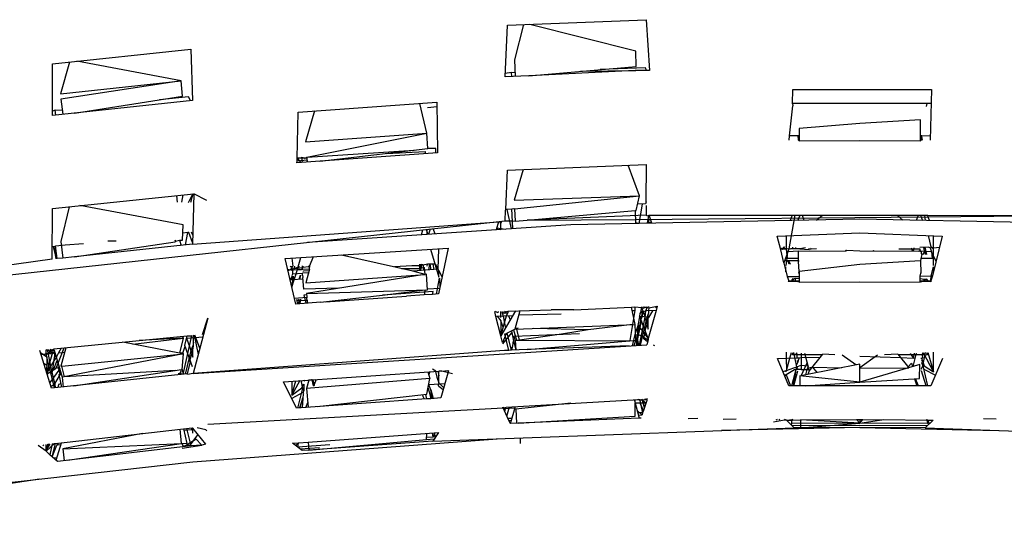
# Model space of a CAD drawing. Units: millimetres. Extents: x 20 to 6890, y -26 to 713.
# Drawn here: x 4751 to 4803, y 508 to 535 of the extents above; entities that cross this region are included whole.
import ezdxf
from ezdxf.enums import TextEntityAlignment as Align

# ---------------------------------------------------------------- set-up
doc = ezdxf.new("R2010")
doc.units = ezdxf.units.MM
doc.layers.get('0').update_dxf_attribs({"color": 252})
doc.layers.add('PRODUCT CODE', color=8, linetype='Continuous')
doc.layers.add('SEATING', color=7, linetype='Continuous')
doc.styles.add('arial', font='arial.ttf')

# ---------------------------------------------------------------- blocks, each defined once
blk = doc.blocks.new('GC7E2')
at = {"layer": 'SEATING'}
for p, q in [((-25.599, 475.502), (-25.481, 478.219)), ((-25.481, 478.219), (-18.19, 478.512)), ((-24.635, 478.253), (-25.112, 476.395)), ((-18.738, 476.864), (-24.297, 478.267)), ((-18.19, 478.512), (-18.019, 475.841)), ((-49.386, 476.185), (-42.119, 476.962)), ((-42.119, 476.962), (-42.034, 474.269)), ((-18.711, 476.054), (-18.738, 476.864)), ((-49.398, 473.478), (-49.386, 476.185)), ((-48.5, 476.28), (-48.978, 474.606)), ((-42.632, 475.292), (-48.105, 476.322)), ((-25.112, 476.395), (-25.069, 475.526)), ((-25.258, 475.739), (-25.591, 475.687)), ((-25.078, 475.708), (-25.258, 475.739)), ((-25.247, 475.518), (-25.258, 475.739)), ((-24.346, 475.558), (-18.711, 476.054)), ((-18.762, 475.841), (-24.346, 475.558)), ((-21.643, 475.796), (-18.762, 475.841)), ((-18.231, 475.983), (-20.598, 475.888)), ((-18.762, 475.841), (-18.761, 475.808)), ((-18.166, 475.835), (-18.762, 475.841)), ((-18.166, 475.835), (-18.231, 475.983)), ((-18.019, 475.841), (-18.166, 475.835)), ((-48.978, 474.606), (-42.632, 475.292)), ((-42.632, 475.292), (-48.945, 474.323)), ((-42.552, 474.484), (-42.632, 475.292)), ((-24.346, 475.558), (-25.599, 475.502)), ((-10.503, 474.102), (-10.486, 474.845)), ((-10.486, 474.845), (-3.196, 474.833)), ((-3.196, 474.833), (-3.255, 472.169)), ((-42.034, 474.269), (-49.398, 473.478)), ((-48.945, 474.323), (-48.853, 473.536)), ((-48.228, 473.604), (-42.552, 474.484)), ((-42.238, 474.457), (-43.773, 474.294)), ((-42.134, 474.258), (-42.238, 474.457)), ((-36.472, 473.656), (-29.184, 474.169)), ((-29.719, 472.548), (-30.087, 474.105)), ((-29.184, 474.169), (-29.15, 471.508)), ((-3.212, 474.104), (-10.537, 474.102)), ((-10.503, 474.102), (-10.484, 473.987)), ((-3.445, 473.954), (-3.42, 474.104)), ((-49.245, 473.759), (-49.397, 473.699)), ((-49.245, 473.759), (-48.88, 473.766)), ((-49.215, 473.498), (-49.245, 473.759)), ((-36.525, 471.222), (-36.472, 473.656)), ((-35.621, 473.716), (-36.09, 472.091)), ((-29.68, 473.9), (-29.181, 473.939)), ((-10.653, 472.399), (-10.484, 473.987)), ((-6.962, 473.056), (-10.153, 472.782)), ((-3.766, 473.246), (-6.962, 473.056)), ((-3.776, 472.169), (-3.766, 473.246)), ((-36.09, 472.091), (-29.719, 472.548)), ((-36.025, 471.283), (-29.719, 472.548)), ((-29.669, 471.737), (-29.719, 472.548)), ((-10.153, 472.782), (-10.147, 472.169)), ((-10.668, 472.169), (-10.653, 472.399)), ((-10.222, 472.404), (-10.653, 472.399)), ((-10.15, 472.428), (-10.222, 472.404)), ((-10.222, 472.404), (-10.184, 472.169)), ((-10.206, 472.428), (-10.15, 472.428)), ((-10.184, 472.169), (-10.206, 472.428)), ((-10.147, 472.14), (-10.184, 472.169)), ((-10.147, 472.14), (-6.962, 472.155)), ((-6.962, 472.155), (-3.776, 472.14)), ((-3.739, 472.169), (-3.776, 472.14)), ((-3.774, 472.428), (-3.717, 472.428)), ((-3.25, 472.39), (-3.774, 472.398)), ((-3.739, 472.169), (-3.702, 472.397)), ((-3.717, 472.428), (-3.702, 472.397)), ((-3.707, 472.365), (-3.677, 472.169)), ((-29.15, 471.508), (-36.541, 470.98)), ((-35.997, 471.289), (-30.38, 471.653)), ((-35.338, 471.066), (-29.669, 471.737)), ((-31.844, 471.48), (-29.802, 471.574)), ((-29.802, 471.574), (-29.795, 471.462)), ((-29.25, 471.732), (-29.669, 471.737)), ((-29.241, 471.501), (-29.25, 471.732)), ((-36.541, 470.98), (-36.538, 471.095)), ((-36.538, 471.095), (-36.525, 471.222)), ((-36.538, 471.095), (-36.014, 471.148)), ((-36.277, 471.228), (-36.525, 471.222)), ((-36.525, 471.222), (-36.337, 470.995)), ((-36.281, 471.276), (-36.142, 471.249)), ((-36.259, 471), (-36.281, 471.276)), ((-36.14, 471.217), (-36.277, 471.228)), ((-36.142, 471.249), (-36.062, 471.254)), ((-36.14, 471.217), (-36.142, 471.249)), ((-36.14, 471.217), (-36.062, 471.254)), ((-36.062, 471.254), (-35.997, 471.289)), ((-36.025, 471.283), (-36.062, 471.254)), ((-36.062, 471.254), (-36.021, 471.234)), ((-36.021, 471.234), (-36.004, 471.019)), ((-25.562, 468.526), (-25.482, 470.599)), ((-25.482, 470.599), (-18.188, 470.89)), ((-24.653, 470.633), (-25.122, 469.025)), ((-18.534, 469.247), (-19.139, 470.852)), ((-18.188, 470.89), (-18.204, 468.958)), ((-49.388, 468.585), (-41.969, 469.349)), ((-42.873, 469.256), (-42.841, 468.918)), ((-42.59, 468.912), (-42.528, 469.292)), ((-42.238, 468.902), (-42.016, 469.345)), ((-42.016, 469.345), (-42.134, 468.9)), ((-41.969, 469.349), (-42.037, 466.705)), ((-41.281, 468.996), (-41.969, 469.349)), ((-25.122, 469.025), (-18.534, 469.247)), ((-25.1, 468.561), (-18.534, 469.247)), ((-18.713, 468.475), (-18.534, 469.247)), ((-18.192, 468.93), (-18.221, 468.822)), ((-18.204, 468.958), (-18.192, 468.93)), ((-49.4, 465.919), (-49.388, 468.585)), ((-48.51, 468.676), (-48.956, 466.847)), ((-42.523, 467.721), (-47.946, 468.734)), ((-25.6, 467.926), (-25.575, 468.488)), ((-25.575, 468.488), (-25.562, 468.526)), ((-25.24, 468.539), (-25.562, 468.526)), ((-25.264, 467.519), (-25.488, 468.529)), ((-25.242, 468.572), (-25.147, 468.575)), ((-25.19, 467.524), (-25.242, 468.572)), ((-25.147, 468.575), (-25.1, 468.561)), ((-25.1, 468.561), (-25.067, 467.919)), ((-24.444, 467.973), (-18.771, 468.476)), ((-18.771, 468.476), (-18.75, 467.793)), ((-18.771, 468.476), (-18.713, 468.475)), ((-18.221, 468.822), (-18.637, 468.805)), ((-18.555, 467.797), (-18.381, 468.816)), ((-18.193, 468.734), (-18.194, 468.229)), ((-67.445, 463.38), (-25.914, 467.892)), ((-42.037, 466.705), (-25.952, 467.888)), ((-25.952, 467.888), (-26.07, 467.465)), ((-25.914, 467.892), (-25.78, 467.911)), ((-25.914, 467.892), (-25.819, 467.799)), ((-25.819, 467.799), (-25.78, 467.911)), ((-25.78, 467.911), (-25.6, 467.926)), ((-25.6, 467.926), (-25.21, 467.93)), ((-25.21, 467.93), (-25.067, 467.919)), ((-25.067, 467.919), (-24.444, 467.973)), ((-18.194, 468.229), (-24.444, 467.973)), ((-24.444, 467.973), (-18.756, 467.996)), ((-6.962, 468.019), (-22.15, 467.728)), ((-18.756, 467.996), (-3.377, 468.151)), ((-18.194, 468.229), (-18.067, 468.185)), ((-18.067, 468.185), (-18.126, 467.805)), ((-18.119, 467.85), (-18.066, 467.987)), ((-18.067, 467.852), (-18.095, 468.002)), ((-18.095, 468.002), (-18.066, 467.987)), ((-18.067, 468.185), (-18.03, 468.229)), ((-18.066, 467.987), (-18.067, 467.852)), ((-17.911, 467.859), (-18.067, 467.807)), ((-18.067, 467.807), (-18.067, 467.852)), ((-18.066, 467.987), (-17.958, 468.004)), ((-17.911, 467.859), (-18.03, 468.229)), ((-18.03, 468.229), (-3.406, 468.229)), ((-17.895, 467.81), (-17.911, 467.859)), ((-10.675, 466.466), (-10.359, 468.229)), ((-10.517, 468.229), (-10.621, 467.949)), ((-10.216, 467.957), (-10.096, 468.229)), ((-9.984, 468.229), (-9.902, 467.963)), ((-9.23, 467.976), (-8.926, 468.229)), ((8.227, 467.728), (-6.962, 468.019)), ((-4.997, 468.229), (-4.693, 467.976)), ((-3.981, 467.962), (-3.874, 468.229)), ((-3.766, 468.229), (-3.664, 467.956)), ((-3.564, 468.229), (-3.515, 467.953)), ((-3.302, 467.949), (-3.406, 468.229)), ((-3.406, 468.229), (4.104, 468.218)), ((-3.377, 468.151), (4.104, 468.218)), ((-42.556, 466.92), (-42.523, 467.721)), ((-42.1, 467.354), (-42.024, 467.2)), ((-22.15, 467.728), (-35.986, 466.798)), ((-29.997, 467.201), (-29.921, 467.457)), ((-29.754, 467.475), (-29.658, 467.223)), ((-29.696, 467.221), (-29.696, 467.481)), ((-29.548, 467.497), (-29.629, 467.225)), ((-29.279, 467.249), (-29.381, 467.515)), ((-25.983, 467.489), (-26.07, 467.465)), ((-26.057, 467.512), (-25.983, 467.489)), ((-26.04, 467.572), (-25.605, 467.496)), ((-25.983, 467.489), (-25.862, 467.479)), ((-25.82, 467.638), (-25.819, 467.799)), ((-25.82, 467.482), (-25.82, 467.638)), ((-25.82, 467.534), (-25.793, 467.483)), ((-25.192, 467.558), (-25.264, 467.519)), ((-18.555, 467.797), (-18.751, 467.824)), ((-48.956, 466.847), (-48.854, 465.965)), ((-48.236, 466.044), (-42.948, 466.837)), ((-46.485, 466.875), (-46.053, 466.88)), ((-42.939, 466.916), (-42.948, 466.837)), ((-42.948, 466.837), (-42.926, 466.855)), ((-42.926, 466.855), (-42.939, 466.916)), ((-42.926, 466.855), (-42.721, 466.918)), ((-42.721, 466.918), (-42.556, 466.92)), ((-42.721, 466.918), (-42.633, 466.642)), ((-42.285, 467.319), (-42.541, 467.288)), ((-42.394, 466.667), (-42.285, 467.319)), ((-42.229, 467.321), (-42.285, 467.319)), ((-42.035, 466.785), (-42.229, 467.321)), ((-11.297, 467.128), (-6.962, 467.304)), ((-11.11, 466.41), (-11.297, 467.128)), ((-10.831, 467.147), (-10.831, 466.486)), ((-6.962, 467.304), (-2.626, 467.128)), ((-3.372, 467.158), (-3.23, 466.559)), ((-2.626, 467.128), (-3.133, 465.037)), ((-3.092, 465.592), (-3.092, 467.147)), ((-49.225, 466.589), (-49.397, 466.571)), ((-49.349, 466.576), (-49.206, 465.94)), ((-49.206, 465.94), (-49.297, 466.581)), ((-49.228, 466.615), (-48.717, 466.664)), ((-49.152, 465.946), (-49.228, 466.615)), ((-48.717, 466.664), (-47.77, 466.741)), ((-42.037, 466.705), (-48.236, 466.044)), ((-37.164, 465.944), (-28.587, 466.495)), ((-29.525, 466.435), (-29.087, 464.975)), ((-29.121, 465.389), (-29.088, 466.463)), ((-28.587, 466.495), (-29.104, 464.086)), ((-11.11, 466.41), (-11.052, 466.495)), ((-10.956, 465.721), (-11.11, 466.41)), ((-11.052, 466.495), (-11.003, 466.496)), ((-10.999, 466.444), (-11.052, 466.495)), ((-11.052, 466.495), (-11.02, 466.418)), ((-10.999, 466.444), (-11.02, 466.418)), ((-11.003, 466.496), (-10.95, 466.5)), ((-10.999, 466.444), (-10.95, 466.5)), ((-10.823, 466.435), (-10.999, 466.444)), ((-10.737, 466.308), (-10.956, 465.721)), ((-10.95, 466.5), (-10.955, 466.574)), ((-10.91, 466.571), (-10.95, 466.5)), ((-10.95, 466.5), (-10.587, 466.456)), ((-10.831, 466.486), (-10.823, 466.435)), ((-10.675, 466.466), (-10.823, 466.435)), ((-10.823, 466.435), (-10.768, 465.948)), ((-10.768, 465.948), (-10.737, 466.308)), ((-10.737, 466.308), (-10.675, 466.466)), ((-10.177, 466.334), (-10.737, 466.308)), ((-10.467, 466.466), (-10.587, 466.456)), ((-10.467, 466.466), (-10.485, 466.548)), ((-10.309, 466.459), (-10.467, 466.466)), ((-10.335, 466.46), (-10.32, 466.538)), ((-10.327, 466.504), (-10.309, 466.459)), ((-10.117, 466.461), (-10.309, 466.459)), ((-10.177, 466.334), (-7.676, 466.348)), ((-10.174, 465.956), (-10.177, 466.334)), ((-9.821, 466.511), (-10.117, 466.461)), ((-10.117, 466.461), (-9.616, 466.429)), ((-9.631, 466.5), (-9.616, 466.429)), ((-9.546, 466.426), (-9.505, 466.493)), ((-9.523, 466.464), (-9.226, 466.478)), ((-7.709, 466.393), (-7.676, 466.348)), ((-7.676, 466.348), (-7.636, 466.389)), ((-7.636, 466.389), (-6.962, 466.351)), ((-6.962, 466.351), (-3.851, 466.335)), ((-6.252, 466.391), (-6.247, 466.348)), ((-6.247, 466.348), (-6.214, 466.393)), ((-4.912, 466.466), (-3.806, 466.461)), ((-4.282, 466.501), (-4.177, 466.337)), ((-4.129, 466.336), (-4.1, 466.511)), ((-3.808, 466.342), (-3.851, 466.335)), ((-3.806, 466.461), (-3.808, 466.342)), ((-3.808, 466.342), (-3.746, 466.334)), ((-3.367, 466.552), (-3.807, 466.527)), ((-3.746, 466.334), (-3.712, 466.22)), ((-3.186, 466.308), (-3.746, 466.334)), ((-3.62, 466.165), (-3.562, 466.326)), ((-3.603, 466.538), (-3.53, 466.161)), ((-3.577, 466.406), (-3.554, 466.541)), ((-3.433, 466.156), (-3.528, 466.543)), ((-3.258, 466.52), (-3.367, 466.552)), ((-3.23, 466.559), (-3.258, 466.52)), ((-3.258, 466.52), (-3.186, 466.308)), ((-3.23, 466.559), (-3.092, 466.503)), ((-2.95, 465.793), (-3.186, 466.308)), ((-3.186, 466.308), (-3.155, 465.947)), ((-3.166, 466.533), (-3.092, 466.471)), ((-2.769, 466.537), (-3.092, 466.503)), ((-49.4, 465.919), (-67.445, 463.38)), ((-48.854, 465.965), (-49.152, 465.946)), ((-48.236, 466.044), (-48.854, 465.965)), ((-36.594, 463.559), (-37.164, 465.944)), ((-36.808, 465.967), (-36.766, 465.551)), ((-36.583, 465.144), (-36.338, 465.997)), ((-35.694, 466.038), (-35.883, 465.563)), ((-30.45, 465.291), (-34.207, 466.134)), ((-10.908, 465.85), (-10.177, 465.85)), ((-10.174, 465.956), (-10.872, 465.946)), ((-10.831, 465.592), (-10.788, 465.85)), ((-10.788, 465.85), (-10.768, 465.948)), ((-10.67, 465.657), (-10.74, 465.85)), ((-10.708, 465.85), (-10.619, 465.662)), ((-10.177, 465.85), (-10.174, 465.956)), ((-10.177, 465.85), (-10.173, 465.799)), ((-10.145, 465.26), (-10.173, 465.799)), ((-3.773, 465.822), (-6.962, 465.629)), ((-3.749, 465.955), (-3.773, 465.822)), ((-3.773, 465.822), (-3.756, 465.18)), ((-3.703, 466.168), (-3.749, 465.955)), ((-3.019, 465.945), (-3.749, 465.955)), ((-3.703, 466.168), (-3.712, 466.22)), ((-37.034, 465.397), (-36.919, 465.353)), ((-36.919, 465.353), (-37.013, 465.312)), ((-36.872, 465.414), (-36.919, 465.353)), ((-36.795, 465.328), (-36.919, 465.353)), ((-36.893, 465.549), (-36.795, 465.477)), ((-36.872, 465.414), (-36.808, 465.393)), ((-36.808, 465.393), (-36.398, 465.538)), ((-36.808, 465.421), (-36.795, 465.477)), ((-36.808, 465.393), (-36.808, 465.421)), ((-36.769, 465.33), (-36.808, 465.393)), ((-36.808, 465.393), (-36.795, 465.328)), ((-36.795, 465.477), (-36.807, 465.55)), ((-36.795, 465.477), (-36.766, 465.551)), ((-36.769, 465.33), (-36.777, 465.131)), ((-36.676, 465.552), (-36.717, 465.334)), ((-36.525, 465.348), (-36.717, 465.334)), ((-36.698, 465.432), (-36.495, 465.452)), ((-36.307, 465.364), (-36.525, 465.348)), ((-36.495, 465.452), (-36.25, 465.477)), ((-36.25, 465.477), (-36.307, 465.364)), ((-36.227, 465.369), (-36.307, 465.364)), ((-36.262, 465.367), (-36.25, 465.477)), ((-36.25, 465.477), (-36.259, 465.558)), ((-36.25, 465.477), (-36.217, 465.559)), ((-35.92, 465.514), (-36.25, 465.477)), ((-36.227, 465.369), (-36.25, 465.477)), ((-35.878, 465.396), (-36.227, 465.369)), ((-36.2, 465.302), (-35.901, 465.316)), ((-36.197, 465.271), (-36.2, 465.302)), ((-35.878, 465.396), (-36.084, 464.679)), ((-35.879, 465.519), (-35.937, 465.563)), ((-35.879, 465.519), (-35.92, 465.514)), ((-35.883, 465.563), (-35.879, 465.519)), ((-35.879, 465.519), (-35.842, 465.523)), ((-35.878, 465.396), (-35.879, 465.519)), ((-30.504, 465.571), (-31.414, 465.507)), ((-31.046, 465.424), (-30.082, 465.433)), ((-30.101, 465.575), (-30.504, 465.571)), ((-29.121, 465.389), (-30.45, 465.291)), ((-29.809, 465.115), (-30.45, 465.291)), ((-30.082, 465.433), (-30.107, 465.316)), ((-30.101, 465.575), (-30.089, 465.646)), ((-30.101, 465.575), (-30.022, 465.594)), ((-30.086, 465.466), (-30.101, 465.575)), ((-30.082, 465.433), (-30.029, 465.442)), ((-30.029, 465.442), (-30.066, 465.319)), ((-30.066, 465.319), (-30.057, 465.437)), ((-30.05, 465.468), (-30.01, 465.647)), ((-30.029, 465.442), (-29.892, 465.475)), ((-29.9, 465.6), (-30.022, 465.594)), ((-30.022, 465.594), (-30.021, 465.469)), ((-29.967, 465.648), (-29.982, 465.596)), ((-29.675, 465.652), (-29.9, 465.6)), ((-29.9, 465.6), (-29.883, 465.333)), ((-29.892, 465.475), (-29.832, 465.477)), ((-29.809, 465.115), (-29.832, 465.477)), ((-29.696, 465.546), (-29.675, 465.652)), ((-29.377, 465.656), (-29.675, 465.652)), ((-29.604, 465.353), (-29.552, 465.654)), ((-29.552, 465.654), (-29.508, 465.36)), ((-29.329, 465.374), (-29.377, 465.656)), ((-29.291, 465.656), (-29.377, 465.656)), ((-29.262, 465.658), (-29.291, 465.656)), ((-28.91, 464.989), (-29.262, 465.658)), ((-29.087, 464.975), (-29.087, 465.325)), ((-10.956, 465.721), (-10.784, 465.014)), ((-10.841, 465.248), (-10.841, 465.517)), ((-10.167, 465.18), (-10.145, 465.26)), ((-6.962, 465.629), (-10.145, 465.26)), ((-10.145, 465.26), (-10.141, 464.738)), ((-3.199, 465.036), (-3.082, 465.517)), ((-3.082, 465.517), (-3.082, 465.248)), ((-36.795, 465.015), (-36.899, 464.833)), ((-36.808, 464.837), (-36.899, 464.833)), ((-36.777, 465.131), (-36.808, 465.056)), ((-36.808, 465.056), (-36.795, 465.015)), ((-36.775, 464.822), (-36.808, 464.837)), ((-36.808, 464.452), (-36.68, 464.829)), ((-36.775, 464.822), (-36.808, 464.452)), ((-36.795, 465.015), (-36.795, 464.877)), ((-36.775, 464.822), (-36.795, 464.877)), ((-36.795, 464.877), (-36.747, 464.824)), ((-36.251, 465.168), (-36.777, 465.131)), ((-36.227, 464.862), (-36.775, 464.822)), ((-36.68, 464.829), (-36.715, 465.024)), ((-36.68, 464.829), (-36.583, 465.144)), ((-36.381, 465.061), (-36.449, 464.846)), ((-36.384, 464.851), (-36.333, 465.067)), ((-36.256, 465.075), (-36.251, 465.168)), ((-36.256, 465.075), (-36.234, 464.953)), ((-36.254, 465.197), (-35.931, 465.211)), ((-36.186, 464.345), (-36.234, 464.953)), ((-36.084, 464.679), (-29.809, 465.115)), ((-29.727, 465.128), (-36.04, 464.118)), ((-29.676, 464.308), (-29.727, 465.128)), ((-29.215, 464.074), (-29.056, 464.916)), ((-29.056, 464.916), (-29.037, 464.399)), ((-10.784, 465.014), (-10.693, 464.784)), ((-10.784, 465.014), (-10.143, 465.01)), ((-10.718, 464.74), (-10.693, 464.784)), ((-10.296, 464.738), (-10.718, 464.74)), ((-10.693, 464.784), (-10.141, 464.787)), ((-10.68, 464.74), (-10.693, 464.784)), ((-10.693, 464.784), (-10.652, 464.74)), ((-10.535, 464.739), (-10.513, 464.843)), ((-10.502, 464.879), (-10.513, 464.843)), ((-10.513, 464.843), (-10.477, 464.785)), ((-10.453, 464.862), (-10.502, 464.879)), ((-10.453, 464.862), (-10.477, 464.785)), ((-10.477, 464.785), (-10.465, 464.739)), ((-10.349, 464.896), (-10.453, 464.862)), ((-10.349, 464.896), (-10.357, 464.786)), ((-10.142, 464.881), (-10.349, 464.896)), ((-10.141, 464.708), (-10.296, 464.738)), ((-10.144, 465.164), (-10.167, 465.18)), ((-3.782, 464.738), (-3.78, 465.029)), ((-3.782, 464.787), (-3.23, 464.784)), ((-3.61, 464.738), (-3.782, 464.708)), ((-3.577, 464.842), (-3.781, 464.881)), ((-3.78, 465.029), (-3.756, 465.18)), ((-3.78, 465.029), (-3.133, 465.037)), ((-3.756, 465.18), (-3.779, 465.164)), ((-3.61, 464.738), (-3.595, 464.786)), ((-3.205, 464.74), (-3.61, 464.738)), ((-3.595, 464.786), (-3.577, 464.842)), ((-3.466, 464.843), (-3.577, 464.842)), ((-3.524, 464.842), (-3.56, 464.739)), ((-3.466, 464.843), (-3.421, 464.879)), ((-3.41, 464.844), (-3.388, 464.739)), ((-3.271, 464.74), (-3.23, 464.784)), ((-3.23, 464.784), (-3.244, 464.74)), ((-3.133, 465.037), (-3.23, 464.784)), ((-3.23, 464.784), (-3.199, 465.036)), ((-3.23, 464.784), (-3.205, 464.74)), ((-34.356, 464.387), (-36.186, 464.345)), ((-36.04, 464.118), (-29.676, 464.308)), ((-32.044, 464.031), (-29.804, 464.304)), ((-29.382, 464.218), (-32.044, 464.031)), ((-29.804, 464.304), (-29.851, 464.033)), ((-29.679, 464.354), (-29.037, 464.399)), ((-29.425, 464.052), (-29.382, 464.218)), ((-10.141, 464.708), (-6.962, 464.723)), ((-6.962, 464.723), (-3.782, 464.708)), ((-36.669, 463.873), (-36.024, 463.918)), ((-36.564, 463.796), (-36.514, 463.564)), ((-36.444, 463.722), (-36.498, 463.801)), ((-36.444, 463.722), (-36.41, 463.807)), ((-36.01, 463.752), (-36.444, 463.722)), ((-36.444, 463.722), (-36.395, 463.573)), ((-36.381, 463.726), (-36.395, 463.573)), ((-36.353, 463.812), (-36.381, 463.726)), ((-36.162, 464.044), (-36.034, 464.053)), ((-36.052, 463.597), (-36.162, 464.044)), ((-36.024, 463.918), (-36.048, 463.835)), ((-36.048, 463.835), (-36.01, 463.752)), ((-36.04, 464.118), (-36.024, 463.918)), ((-36.01, 463.752), (-36.006, 463.655)), ((-35.302, 463.649), (-32.044, 464.031)), ((-35.042, 463.68), (-30.783, 463.976)), ((-29.851, 464.033), (-30.783, 463.976)), ((-29.425, 464.052), (-29.851, 464.033)), ((-29.104, 464.086), (-29.425, 464.052)), ((-35.302, 463.649), (-36.594, 463.559)), ((-36.457, 463.568), (-36.433, 463.69)), ((-36.006, 463.655), (-36, 463.629)), ((-36, 463.629), (-36.003, 463.6)), ((-25.06, 463.194), (-25.82, 461.884)), ((-25.462, 463.181), (-23.187, 463.257)), ((-24.822, 463.202), (-25.097, 462.233)), ((-21.993, 463.247), (-23.187, 463.257)), ((-21.993, 463.247), (-18.959, 463.398)), ((-18.781, 463.222), (-19.039, 461.645)), ((-18.959, 463.398), (-18.787, 463.404)), ((-18.763, 462.489), (-18.959, 463.398)), ((-18.92, 463.216), (-18.781, 463.222)), ((-18.787, 463.404), (-18.781, 463.222)), ((-18.787, 463.404), (-18.417, 463.384)), ((-18.372, 463.189), (-18.703, 461.644)), ((-18.498, 463.083), (-18.457, 463.186)), ((-18.457, 463.186), (-18.425, 463.344)), ((-18.385, 463.126), (-18.457, 463.186)), ((-18.425, 463.344), (-18.419, 463.416)), ((-18.425, 463.344), (-18.341, 463.19)), ((-18.419, 463.416), (-18.417, 463.384)), ((-18.417, 463.384), (-18.338, 463.348)), ((-18.347, 463.159), (-18.208, 463.195)), ((-18.338, 463.348), (-18.31, 463.349)), ((-18.31, 463.349), (-18.297, 463.42)), ((-18.31, 463.349), (-18.207, 463.392)), ((-18.236, 462.869), (-18.208, 463.195)), ((-18.208, 463.195), (-18.124, 463.426)), ((-18.207, 463.392), (-18.195, 463.424)), ((-18.207, 463.392), (-18.05, 463.358)), ((-18.068, 463.209), (-18.17, 463.196)), ((-17.662, 463.214), (-18.09, 461.737)), ((-18.05, 463.358), (-18.068, 463.209)), ((-18.068, 463.209), (-18.067, 463.063)), ((-17.896, 463.206), (-18.068, 463.209)), ((-17.859, 463.207), (-18.068, 462.846)), ((-18.067, 463.428), (-18.05, 463.358)), ((-18.05, 463.358), (-17.608, 463.446)), ((-17.662, 463.214), (-17.896, 463.206)), ((-17.699, 463.371), (-17.608, 463.446)), ((-17.608, 463.446), (-17.662, 463.214)), ((-41.218, 462.814), (-42.003, 459.911)), ((-41.501, 461.959), (-41.218, 462.814)), ((-26.083, 462.909), (-26.145, 463.158)), ((-25.982, 463.1), (-26.114, 463.159)), ((-25.207, 462.941), (-26.083, 462.909)), ((-25.82, 461.884), (-26.083, 462.909)), ((-26.022, 462.911), (-25.819, 462.675)), ((-25.968, 463.164), (-25.982, 463.1)), ((-25.821, 462.918), (-25.821, 463.169)), ((-25.819, 462.846), (-25.821, 462.918)), ((-25.82, 461.884), (-25.532, 462.929)), ((-25.819, 462.675), (-25.82, 461.884)), ((-25.695, 462.336), (-25.819, 462.675)), ((-25.777, 463.17), (-25.706, 462.922)), ((-25.717, 463.172), (-25.696, 463.087)), ((-25.706, 462.922), (-25.633, 462.56)), ((-25.696, 463.087), (-25.633, 463.085)), ((-25.552, 463.088), (-25.635, 463.175)), ((-25.633, 463.085), (-25.606, 463.144)), ((-25.633, 463.085), (-25.552, 463.088)), ((-25.606, 463.144), (-25.462, 463.181)), ((-25.606, 463.144), (-25.591, 463.177)), ((-25.552, 463.088), (-25.487, 463.091)), ((-25.532, 462.929), (-25.454, 463.091)), ((-25.487, 463.091), (-25.454, 463.091)), ((-25.462, 463.181), (-25.454, 463.091)), ((-25.422, 462.933), (-25.328, 462.732)), ((-22.647, 463.033), (-24.887, 462.974)), ((-18.69, 461.379), (-18.439, 462.682)), ((-18.609, 462.421), (-18.515, 462.891)), ((-18.439, 462.682), (-18.552, 462.347)), ((-18.515, 462.891), (-18.538, 462.911)), ((-18.532, 461.389), (-18.236, 462.869)), ((-18.515, 462.891), (-18.498, 463.083)), ((-18.434, 462.897), (-18.515, 462.891)), ((-18.09, 461.737), (-18.515, 462.891)), ((-18.151, 462.857), (-18.5, 461.391)), ((-18.498, 463.083), (-18.385, 463.126)), ((-18.398, 462.892), (-18.465, 462.754)), ((-18.068, 462.846), (-18.434, 462.897)), ((-18.385, 463.126), (-18.398, 462.892)), ((-18.385, 463.126), (-18.347, 463.159)), ((-18.347, 463.159), (-18.236, 462.869)), ((-18.248, 462.806), (-18.089, 462.235)), ((-18.169, 462.521), (-18.079, 462.794)), ((-18.075, 463.024), (-18.151, 462.857)), ((-18.089, 462.235), (-18.079, 462.794)), ((-18.079, 462.794), (-18.068, 462.846)), ((-18.075, 463.024), (-18.067, 463.063)), ((-18.068, 462.846), (-18.075, 463.024)), ((-25.633, 462.56), (-25.574, 462.308)), ((-25.51, 462.034), (-25.097, 462.233)), ((-25.265, 462.152), (-25.157, 461.619)), ((-25.169, 462.198), (-25.007, 461.654)), ((-25.097, 462.233), (-18.763, 462.489)), ((-24.99, 462.268), (-25.078, 462.299)), ((-24.907, 462.295), (-24.99, 462.268)), ((-24.846, 461.654), (-24.983, 462.237)), ((-21.243, 462.2), (-24.086, 462.274)), ((-21.243, 462.2), (-22.635, 461.976)), ((-18.902, 462.484), (-21.243, 462.2)), ((-18.736, 461.644), (-18.763, 462.489)), ((-18.748, 462.022), (-18.609, 462.421)), ((-18.631, 461.979), (-18.609, 462.421)), ((-18.609, 462.421), (-18.09, 461.737)), ((-18.247, 462.164), (-18.151, 462.458)), ((-49.329, 461.193), (-42.321, 461.879)), ((-45.171, 461.449), (-42.525, 461.757)), ((-42.525, 461.757), (-44.838, 461.632)), ((-42.525, 461.757), (-42.715, 460.978)), ((-42.558, 461.856), (-42.525, 461.757)), ((-42.523, 459.856), (-42.06, 461.905)), ((-42.437, 461.38), (-42.321, 461.879)), ((-42.349, 461.761), (-41.482, 461.836)), ((-42.349, 461.761), (-42.19, 461.332)), ((-42.321, 461.879), (-42.136, 461.889)), ((-42.136, 461.889), (-42.06, 461.905)), ((-41.983, 461.912), (-42.023, 461.789)), ((-42.023, 461.789), (-41.983, 461.73)), ((-41.983, 461.342), (-41.983, 461.73)), ((-41.952, 461.915), (-41.736, 460.9)), ((-41.646, 461.233), (-41.902, 461.92)), ((-25.744, 461.539), (-25.82, 461.884)), ((-25.554, 461.994), (-25.744, 461.539)), ((-25.727, 461.468), (-25.243, 462.047)), ((-25.61, 461.985), (-25.554, 461.994)), ((-25.401, 461.119), (-25.61, 461.985)), ((-25.554, 461.994), (-25.51, 462.034)), ((-25.51, 462.034), (-25.281, 461.124)), ((-25.127, 461.871), (-21.686, 462.016)), ((-25.069, 461.654), (-25.127, 461.871)), ((-25.069, 461.654), (-24.846, 461.654)), ((-25.069, 461.654), (-25.043, 461.134)), ((-22.635, 461.976), (-24.846, 461.654)), ((-24.846, 461.654), (-19.043, 461.618)), ((-19.043, 461.618), (-18.838, 461.645)), ((-18.904, 461.365), (-18.748, 462.022)), ((-18.838, 461.645), (-18.736, 461.644)), ((-18.818, 461.371), (-18.736, 461.644)), ((-18.736, 461.644), (-18.67, 461.796)), ((-18.648, 461.382), (-18.703, 461.644)), ((-18.702, 461.952), (-18.586, 461.385)), ((-18.581, 461.941), (-18.434, 461.881)), ((-18.434, 461.881), (-18.317, 461.815)), ((-18.317, 461.815), (-18.258, 461.959)), ((-18.308, 461.729), (-18.317, 461.815)), ((-18.111, 461.577), (-18.308, 461.729)), ((-18.292, 461.8), (-18.085, 461.672)), ((-18.282, 461.991), (-18.226, 462.107)), ((-18.085, 461.672), (-18.157, 461.413)), ((-18.09, 461.737), (-18.085, 461.672)), ((-49.44, 459.127), (-50.049, 461.122)), ((-49.717, 460.897), (-49.717, 461.154)), ((-49.657, 461.119), (-49.717, 461.154)), ((-49.691, 459.948), (-49.329, 461.193)), ((-49.665, 461.16), (-49.435, 460.031)), ((-49.589, 461.102), (-49.657, 461.119)), ((-49.6, 461.166), (-49.589, 461.102)), ((-49.589, 461.102), (-49.437, 461.118)), ((-49.584, 460.968), (-49.454, 461.18)), ((-49.483, 460.983), (-49.415, 461.184)), ((-49.437, 461.118), (-49.341, 461.152)), ((-49.341, 461.152), (-49.355, 461.19)), ((-49.341, 461.152), (-49.31, 461.132)), ((-49.31, 461.132), (-48.876, 459.713)), ((-49.205, 460.177), (-48.786, 461.246)), ((-48.939, 461.231), (-49.067, 460.995)), ((-48.687, 461.255), (-48.955, 460.287)), ((-42.715, 460.978), (-45.693, 461.549)), ((-42.533, 460.967), (-42.425, 461.347)), ((-42.024, 460.263), (-42.437, 461.38)), ((-42.126, 461.117), (-42.418, 459.867)), ((-42.19, 461.332), (-42.022, 460.766)), ((-42.023, 461.354), (-42.126, 461.117)), ((-42.092, 461.001), (-42.023, 461.148)), ((-41.983, 461.557), (-42.023, 461.354)), ((-42.023, 461.148), (-41.983, 461.342)), ((-42.022, 460.766), (-42.023, 461.148)), ((-42.003, 459.911), (-18.157, 461.413)), ((-25.401, 461.119), (-25.638, 461.11)), ((-25.308, 461.139), (-25.401, 461.119)), ((-25.281, 461.124), (-25.308, 461.139)), ((-25.281, 461.124), (-25.195, 461.366)), ((-24.447, 461.158), (-25.281, 461.124)), ((-25.248, 461.126), (-25.195, 461.366)), ((-25.195, 461.366), (-25.157, 461.619)), ((-25.157, 461.619), (-25.043, 461.134)), ((-24.447, 461.158), (-19.043, 461.618)), ((-19.086, 461.354), (-24.447, 461.158)), ((-17.731, 461.368), (-17.81, 461.394)), ((-50.017, 461.016), (-49.695, 460.788)), ((-49.984, 460.909), (-49.483, 460.983)), ((-49.616, 460.916), (-49.717, 460.897)), ((-49.695, 460.788), (-49.717, 460.897)), ((-49.29, 459.143), (-49.695, 460.788)), ((-49.695, 460.788), (-49.693, 460.348)), ((-49.401, 460.944), (-49.616, 460.916)), ((-49.272, 461.006), (-49.483, 460.983)), ((-49.407, 459.911), (-49.259, 460.966)), ((-49.259, 460.966), (-49.401, 460.944)), ((-49.193, 460.749), (-49.315, 460.564)), ((-49.193, 460.749), (-49.264, 460.932)), ((-49.067, 460.995), (-49.193, 460.749)), ((-49.067, 460.995), (-48.749, 461.032)), ((-48.9, 460.293), (-42.507, 460.93)), ((-42.507, 460.93), (-48.876, 459.713)), ((-42.533, 460.967), (-42.715, 460.978)), ((-42.578, 460.109), (-42.507, 460.93)), ((-42.533, 460.967), (-42.507, 460.93)), ((-42.163, 460.639), (-42.069, 460.923)), ((-25.638, 461.11), (-42.003, 459.911)), ((-11.289, 460.69), (-10.259, 460.721)), ((-10.697, 459.262), (-11.289, 460.69)), ((-10.831, 461.024), (-10.831, 460.704)), ((-10.831, 460.704), (-10.818, 460.06)), ((-10.818, 460.06), (-10.631, 460.71)), ((-10.631, 460.71), (-10.548, 461.009)), ((-10.504, 460.878), (-10.462, 461.005)), ((-8.933, 460.885), (-10.504, 460.878)), ((-10.277, 460.335), (-10.423, 461.003)), ((-10.315, 460.997), (-10.25, 460.879)), ((-10.25, 460.879), (-10.275, 460.995)), ((-10.259, 460.721), (-10.25, 460.879)), ((-10.211, 460.702), (-10.259, 460.721)), ((-10.212, 460.485), (-10.15, 460.708)), ((-9.808, 460.744), (-10.211, 460.702)), ((-10.039, 460.982), (-10.034, 460.338)), ((-9.87, 460.973), (-9.677, 460.261)), ((-9.808, 460.744), (-9.035, 460.757)), ((-9.613, 460.026), (-8.904, 460.922)), ((-8.27, 460.889), (-8.904, 460.922)), ((-7.164, 460.355), (-7.888, 460.868)), ((-6.035, 460.868), (-6.962, 460.211)), ((-6.962, 460.819), (-4.822, 460.753)), ((-4.962, 460.925), (-5.653, 460.889)), ((-4.962, 460.925), (-4.38, 460.211)), ((-3.632, 460.879), (-4.929, 460.885)), ((-4.822, 460.753), (-4.141, 460.712)), ((-4.316, 460.959), (-4.141, 460.712)), ((-4.155, 460.278), (-3.986, 460.977)), ((-4.141, 460.712), (-4.092, 460.971)), ((-4.141, 460.712), (-4.046, 460.729)), ((-3.751, 460.72), (-3.712, 460.7)), ((-3.665, 460.717), (-3.712, 460.7)), ((-3.712, 460.7), (-3.685, 460.618)), ((-3.685, 460.618), (-3.711, 460.558)), ((-3.685, 460.618), (-3.576, 460.311)), ((-3.673, 460.879), (-3.608, 460.997)), ((-3.648, 460.995), (-3.673, 460.879)), ((-3.673, 460.879), (-3.665, 460.717)), ((-3.653, 460.316), (-3.507, 461.002)), ((-3.538, 460.859), (-3.632, 460.879)), ((-3.092, 459.992), (-3.608, 460.997)), ((-3.419, 460.878), (-3.538, 460.859)), ((-3.461, 461.005), (-3.419, 460.878)), ((-3.375, 461.009), (-3.092, 459.992)), ((-2.617, 460.685), (-3.226, 459.262)), ((-3.092, 459.992), (-3.092, 461.024)), ((-49.846, 460.456), (-49.693, 460.348)), ((-49.693, 460.348), (-49.717, 460.034)), ((-49.315, 460.564), (-49.681, 459.916)), ((-49.671, 459.882), (-49.205, 460.177)), ((-49.011, 460.156), (-49.534, 459.435)), ((-49.335, 460.095), (-49.143, 460.585)), ((-49.164, 460.531), (-49.1, 460.445)), ((-49.085, 460.165), (-49.095, 460.254)), ((-49.095, 460.254), (-49.011, 460.156)), ((-49.011, 460.156), (-49.085, 460.165)), ((-49.085, 460.165), (-49.056, 460.096)), ((-49.056, 460.096), (-48.989, 459.828)), ((-48.955, 460.287), (-48.9, 460.293)), ((-48.767, 459.734), (-48.9, 460.293)), ((-42.939, 460.054), (-42.735, 460.099)), ((-42.735, 460.099), (-42.578, 460.109)), ((-42.628, 460.045), (-42.653, 460.104)), ((-42.628, 460.045), (-42.621, 460.106)), ((-42.578, 460.109), (-42.523, 459.856)), ((-42.165, 460.457), (-42.313, 459.878)), ((-42.192, 460.494), (-42.14, 460.576)), ((-29.24, 460.019), (-29.421, 460.133)), ((-10.383, 460.097), (-10.83, 459.826)), ((-10.818, 460.06), (-10.034, 460.338)), ((-10.526, 459.261), (-10.267, 460.255)), ((-10.308, 460.098), (-10.383, 460.097)), ((-10.226, 460.106), (-10.308, 460.098)), ((-10.277, 460.335), (-10.212, 460.485)), ((-10.267, 460.255), (-10.277, 460.335)), ((-10.211, 460.167), (-10.267, 460.255)), ((-10.212, 460.485), (-10.232, 460.586)), ((-10.226, 460.106), (-10.211, 460.167)), ((-10.032, 460.106), (-10.226, 460.106)), ((-10.038, 459.774), (-9.733, 460.468)), ((-10.034, 460.338), (-10.032, 460.106)), ((-10.034, 460.338), (-9.692, 460.314)), ((-10.032, 460.106), (-9.636, 460.108)), ((-6.962, 460.394), (-9.798, 459.842)), ((-9.798, 459.842), (-9.721, 460.108)), ((-9.721, 460.108), (-9.682, 460.204)), ((-9.682, 460.204), (-9.677, 460.261)), ((-9.682, 460.204), (-9.45, 460.233)), ((-9.682, 460.204), (-9.636, 460.108)), ((-9.45, 460.233), (-7.915, 460.209)), ((-9.45, 460.233), (-9.216, 459.955)), ((-6.962, 459.447), (-6.962, 460.394)), ((-3.811, 460.38), (-6.962, 459.447)), ((-6.962, 460.211), (-4.463, 460.187)), ((-4.442, 460.211), (-4.41, 460.248)), ((-4.442, 460.211), (-4.38, 460.211)), ((-4.41, 460.248), (-4.24, 460.446)), ((-4.24, 460.446), (-4.192, 460.267)), ((-3.817, 459.638), (-3.811, 460.38)), ((-3.712, 460.167), (-3.653, 460.316)), ((-3.696, 460.111), (-3.712, 460.167)), ((-3.703, 460.525), (-3.711, 460.485)), ((-3.711, 460.485), (-3.653, 460.316)), ((-3.653, 460.316), (-3.396, 459.261)), ((-3.54, 460.097), (-3.599, 460.097)), ((-3.576, 460.311), (-3.092, 459.992)), ((-2.992, 459.808), (-3.54, 460.097)), ((-42.313, 459.878), (-49.44, 459.127)), ((-49.435, 460.031), (-49.407, 459.911)), ((-49.407, 459.911), (-49.362, 459.672)), ((-49.362, 459.672), (-49.275, 459.354)), ((-49.275, 459.354), (-49.028, 459.78)), ((-49.041, 459.843), (-49.003, 459.884)), ((-49.041, 459.843), (-48.989, 459.828)), ((-48.9, 459.184), (-49.041, 459.843)), ((-49.023, 459.966), (-48.97, 460.021)), ((-49.015, 459.835), (-49.003, 459.884)), ((-48.989, 459.828), (-48.92, 459.856)), ((-48.876, 459.713), (-48.83, 459.192)), ((-42.939, 460.054), (-48.767, 459.734)), ((-48.265, 459.251), (-42.939, 460.054)), ((-42.78, 459.907), (-42.64, 459.916)), ((-42.705, 459.837), (-42.69, 459.913)), ((-42.69, 459.913), (-42.628, 460.045)), ((-42.64, 459.916), (-42.628, 460.045)), ((-42.59, 459.849), (-42.64, 459.916)), ((-42.287, 459.859), (-42.313, 459.878)), ((-42.003, 459.911), (-42.287, 459.859)), ((-37.246, 459.472), (-29.088, 460.03)), ((-29.55, 459.647), (-36.036, 459.108)), ((-35.924, 459.562), (-36.036, 459.108)), ((-35.77, 459.569), (-35.924, 459.562)), ((-35.735, 459.575), (-35.77, 459.569)), ((-35.664, 459.251), (-35.735, 459.575)), ((-35.633, 459.333), (-35.735, 459.575)), ((-35.623, 459.284), (-35.683, 459.579)), ((-35.538, 459.588), (-35.633, 459.333)), ((-29.71, 458.815), (-29.55, 459.647)), ((-29.66, 459.991), (-29.55, 459.647)), ((-29.553, 459.998), (-29.613, 459.844)), ((-29.613, 459.844), (-29.58, 459.996)), ((-29.268, 460.018), (-29.183, 459.717)), ((-29.183, 459.717), (-29.09, 459.42)), ((-29.146, 460.026), (-29.09, 459.777)), ((-29.09, 459.777), (-29.088, 460.03)), ((-29.09, 459.42), (-29.09, 459.777)), ((-28.932, 460.02), (-29.088, 460.03)), ((-28.583, 460.043), (-28.983, 458.629)), ((-28.932, 460.02), (-28.61, 460.063)), ((-28.37, 459.889), (-28.932, 460.02)), ((-28.61, 460.063), (-28.583, 460.043)), ((-11.005, 460.005), (-10.818, 460.06)), ((-10.83, 459.826), (-10.925, 459.812)), ((-10.906, 459.766), (-10.83, 459.826)), ((-10.831, 459.992), (-10.818, 460.06)), ((-10.83, 459.826), (-10.609, 459.261)), ((-10.341, 459.971), (-10.467, 459.261)), ((-10.431, 459.261), (-10.211, 460.038)), ((-10.107, 459.782), (-10.103, 459.26)), ((-6.962, 459.447), (-10.107, 459.782)), ((-9.798, 459.842), (-10.038, 459.774)), ((-9.677, 459.865), (-9.613, 460.026)), ((-6.962, 459.447), (-3.817, 459.638)), ((-4.081, 459.622), (-3.954, 459.26)), ((-3.865, 459.26), (-4.036, 459.624)), ((-4.036, 459.624), (-3.922, 459.26)), ((-4.036, 459.624), (-3.954, 459.26)), ((-3.467, 459.261), (-3.712, 460.038)), ((-49.471, 459.227), (-49.275, 459.354)), ((-49.275, 459.354), (-49.255, 459.147)), ((-49.079, 459.325), (-49.105, 459.163)), ((-48.938, 459.362), (-49.079, 459.325)), ((-36.572, 458.082), (-37.246, 459.472)), ((-36.385, 459.531), (-36.807, 458.761)), ((-36.807, 458.761), (-36.603, 459.516)), ((-36.807, 459.502), (-36.807, 458.761)), ((-36.807, 458.761), (-36.294, 459.142)), ((-36.501, 458.088), (-36.238, 459.139)), ((-36.238, 459.139), (-36.326, 459.535)), ((-36.294, 459.142), (-36.259, 459.233)), ((-36.259, 459.233), (-36.185, 459.348)), ((-36.176, 458.996), (-36.238, 459.139)), ((-36.185, 459.348), (-36.176, 458.996)), ((-36.137, 459.547), (-36.175, 459.498)), ((-36.146, 459.504), (-36.137, 459.547)), ((-36.036, 459.108), (-35.958, 458.127)), ((-35.664, 459.251), (-35.623, 459.284)), ((-29.648, 459.14), (-29.5, 458.57)), ((-29.454, 458.576), (-29.648, 459.14)), ((-28.778, 459.355), (-29.616, 459.305)), ((-29.511, 459.05), (-29.616, 459.305)), ((-29.423, 458.579), (-29.511, 459.05)), ((-29.511, 459.05), (-29.39, 458.583)), ((-29.112, 459.335), (-29.088, 459.381)), ((-29.09, 459.218), (-29.112, 459.335)), ((-29.09, 459.42), (-29.088, 459.381)), ((-28.863, 459.053), (-29.09, 459.218)), ((-29.088, 459.381), (-29.011, 459.341)), ((-29.011, 459.341), (-28.833, 459.162)), ((-6.962, 459.254), (-10.697, 459.262)), ((-9.829, 459.26), (-6.962, 459.447)), ((-3.226, 459.262), (-6.962, 459.254)), ((-36.241, 458.913), (-36.816, 458.585)), ((-29.731, 458.575), (-36.572, 458.082)), ((-36.234, 458.629), (-36.415, 458.094)), ((-36.367, 458.097), (-36.234, 458.629)), ((-36.22, 458.828), (-36.269, 458.104)), ((-36.214, 458.914), (-36.241, 458.913)), ((-36.22, 458.828), (-36.176, 458.861)), ((-36.214, 458.914), (-36.192, 458.935)), ((-36.176, 458.861), (-36.214, 458.914)), ((-36.192, 458.935), (-36.176, 458.996)), ((-35.473, 458.162), (-29.71, 458.815)), ((-29.91, 458.683), (-29.926, 458.79)), ((-29.91, 458.683), (-29.862, 458.566)), ((-29.793, 458.805), (-29.731, 458.575)), ((-29.5, 458.57), (-29.731, 458.575)), ((-28.983, 458.629), (-29.5, 458.57)), ((-25.55, 458.14), (-18.57, 458.545)), ((-18.795, 458.491), (-18.796, 458.531)), ((-18.57, 458.545), (-18.795, 458.491)), ((-18.53, 458.507), (-18.57, 458.545)), ((-18.539, 458.546), (-18.386, 457.838)), ((-18.275, 458.095), (-18.39, 458.555)), ((-18.216, 458.525), (-18.377, 458.502)), ((-18.216, 458.525), (-18.234, 458.564)), ((-18.172, 458.568), (-18.216, 458.525)), ((-18.162, 458.529), (-18.216, 458.525)), ((-18.172, 458.568), (-18.149, 458.481)), ((-18.132, 458.53), (-18.172, 458.568)), ((-18.119, 458.571), (-18.162, 458.529)), ((-41.218, 457.233), (-25.71, 458.105)), ((-36.075, 458.118), (-35.978, 458.384)), ((-25.404, 457.436), (-25.722, 458.13)), ((-25.71, 458.105), (-25.55, 458.14)), ((-25.696, 458.132), (-25.71, 458.105)), ((-25.689, 458.059), (-25.076, 458.092)), ((-25.665, 458.006), (-25.583, 458.064)), ((-25.611, 457.888), (-25.583, 458.064)), ((-25.583, 458.064), (-25.55, 458.14)), ((-25.505, 457.657), (-25.374, 458.15)), ((-25.323, 457.277), (-25.053, 458.169)), ((-22.15, 458.337), (-25.039, 458.026)), ((-25.039, 458.026), (-25.002, 457.29)), ((-18.795, 458.491), (-18.559, 457.554)), ((-18.768, 457.663), (-18.758, 458.345)), ((-18.191, 458.35), (-18.758, 458.345)), ((-18.377, 458.502), (-18.53, 458.507)), ((-18.321, 457.953), (-18.496, 458.347)), ((-18.377, 458.502), (-18.191, 458.35)), ((-18.338, 458.349), (-18.267, 458.12)), ((-18.149, 458.481), (-18.321, 457.953)), ((-25.242, 457.543), (-25.449, 457.535)), ((-24.923, 457.294), (-18.768, 457.663)), ((-18.559, 457.554), (-24.923, 457.294)), ((-18.662, 457.965), (-18.401, 457.709)), ((-18.386, 457.838), (-18.628, 457.828)), ((-18.6, 457.718), (-18.392, 457.737)), ((-18.449, 457.562), (-18.559, 457.554)), ((-18.386, 457.838), (-18.392, 457.737)), ((-18.321, 457.953), (-18.386, 457.838)), ((-15.465, 457.541), (-15.976, 457.528)), ((-14.141, 457.502), (-13.46, 457.526)), ((-11.353, 457.463), (-11.292, 457.511)), ((-11.216, 457.461), (-11.154, 457.51)), ((-10.896, 457.508), (-10.91, 457.451)), ((-10.555, 457.505), (-10.523, 457.462)), ((-10.523, 457.462), (-10.469, 457.505)), ((-3.45, 457.505), (-3.386, 457.267)), ((-3.437, 457.457), (-3.419, 457.505)), ((0.217, 457.502), (-0.464, 457.526)), ((-49.241, 456.223), (-42.049, 457.052)), ((-42.608, 456.229), (-42.682, 456.979)), ((-42.5, 457), (-42.332, 456.229)), ((-42.114, 456.179), (-42.327, 457.02)), ((-42.1, 457.046), (-42.073, 456.946)), ((-42.027, 456.937), (-42.049, 457.052)), ((-42.049, 457.052), (-42.027, 457.03)), ((-42.027, 457.03), (-42.027, 456.937)), ((-42.027, 457.03), (-41.356, 456.193)), ((-41.328, 456.944), (-41.781, 457.052)), ((-29.403, 456.351), (-10.402, 457.042)), ((-25.404, 457.436), (-25.273, 457.442)), ((-25.323, 457.277), (-25.404, 457.436)), ((-24.923, 457.294), (-25.323, 457.277)), ((-6.962, 457.059), (-14.235, 456.903)), ((-10.91, 457.451), (-11.501, 457.345)), ((-10.812, 457.455), (-10.91, 457.451)), ((-10.812, 457.455), (-10.571, 457.457)), ((-10.402, 457.042), (-10.812, 457.455)), ((-10.523, 457.462), (-10.787, 457.431)), ((-10.537, 457.267), (-10.563, 457.204)), ((-10.537, 457.267), (-10.523, 457.462)), ((-6.962, 457.291), (-10.537, 457.267)), ((-10.523, 457.462), (-10.482, 457.457)), ((-10.523, 457.165), (-6.962, 457.184)), ((-10.482, 457.457), (-10.071, 457.462)), ((-10.067, 457.045), (-10.402, 457.042)), ((-6.962, 457.291), (-10.071, 457.462)), ((-10.071, 457.462), (-10.067, 457.045)), ((-10.067, 457.045), (-6.962, 457.291)), ((-6.962, 457.059), (-10.067, 457.045)), ((-10.028, 457.46), (-7.127, 457.481)), ((-7.127, 457.481), (-6.962, 457.291)), ((-7.127, 457.481), (-6.962, 457.479)), ((-6.962, 457.291), (-5.696, 457.489)), ((-6.962, 457.291), (-6.792, 457.481)), ((-6.962, 457.479), (-6.792, 457.481)), ((-6.962, 457.479), (-6.962, 457.291)), ((-3.386, 457.267), (-6.962, 457.291)), ((-6.962, 457.184), (-3.399, 457.165)), ((-3.521, 457.042), (-6.962, 457.059)), ((-6.962, 457.059), (0.312, 456.903)), ((-6.792, 457.481), (-5.802, 457.472)), ((-5.696, 457.489), (-3.437, 457.457)), ((-3.111, 457.455), (-3.521, 457.042)), ((-3.521, 457.042), (12.099, 456.474)), ((-3.437, 457.457), (-3.111, 457.455)), ((-3.287, 457.278), (-3.391, 457.457)), ((-44.663, 456.751), (-48.856, 455.946)), ((-42.073, 456.946), (-42.48, 456.906)), ((-41.847, 456.456), (-42.455, 456.064)), ((-42.136, 456.149), (-41.751, 456.686)), ((-42.073, 456.946), (-42.027, 456.937)), ((-41.968, 456.957), (-42.027, 456.937)), ((-42.027, 456.937), (-42.025, 456.769)), ((-42.011, 455.253), (-26.022, 456.474)), ((-41.573, 456.167), (-41.847, 456.456)), ((-41.328, 456.944), (-41.28, 456.911)), ((-35.949, 456.297), (-29.097, 456.793)), ((-29.731, 456.427), (-29.711, 456.749)), ((-29.731, 456.427), (-29.322, 456.468)), ((-29.395, 456.559), (-29.724, 456.535)), ((-29.443, 456.768), (-29.395, 456.559)), ((-29.097, 456.793), (-29.403, 456.351)), ((-29.395, 456.559), (-29.279, 456.78)), ((-29.254, 456.566), (-29.395, 456.559)), ((-29.254, 456.566), (-29.325, 456.777)), ((-24.795, 456.227), (-24.79, 456.519)), ((-49.716, 455.822), (-50.143, 456.12)), ((-49.845, 456.154), (-49.891, 456.1)), ((-49.716, 455.897), (-49.717, 456.169)), ((-49.716, 455.822), (-49.285, 456.227)), ((-49.526, 456.191), (-49.716, 455.897)), ((-49.716, 455.897), (-49.623, 456.184)), ((-49.658, 456.175), (-49.716, 455.897)), ((-49.658, 456.175), (-49.623, 456.184)), ((-49.623, 456.184), (-49.526, 456.191)), ((-49.4, 456.205), (-49.538, 455.623)), ((-49.415, 455.522), (-49.241, 456.223)), ((-49.415, 455.522), (-49.167, 456.136)), ((-49.4, 456.205), (-49.285, 456.227)), ((-49.285, 456.227), (-49.241, 456.223)), ((-49.196, 455.342), (-48.926, 456.26)), ((-49.129, 456.236), (-49.167, 456.136)), ((-48.956, 456.156), (-49.167, 456.136)), ((-49.129, 456.139), (-49.082, 456.242)), ((-42.095, 456.106), (-49.12, 455.28)), ((-48.856, 455.946), (-42.608, 456.229)), ((-48.856, 455.946), (-48.783, 455.319)), ((-48.602, 455.341), (-42.608, 456.229)), ((-42.608, 456.229), (-42.569, 456.203)), ((-42.583, 455.98), (-41.546, 456.139)), ((-42.332, 456.229), (-42.569, 456.203)), ((-42.569, 456.203), (-42.531, 456.055)), ((-42.543, 456.103), (-42.136, 456.149)), ((-42.095, 456.106), (-42.136, 456.149)), ((-41.546, 456.139), (-42.095, 456.106)), ((-41.356, 456.193), (-41.546, 456.139)), ((-36.774, 456.237), (-36.459, 456.265)), ((-36.261, 455.851), (-36.774, 456.237)), ((-36.459, 456.265), (-36.606, 456.11)), ((-36.503, 456.033), (-36.459, 456.265)), ((-34.807, 456.159), (-36.503, 456.033)), ((-36.459, 456.265), (-35.949, 456.297)), ((-36.381, 455.941), (-35.365, 456.017)), ((-35.949, 456.297), (-35.914, 455.878)), ((-35.914, 455.878), (-29.731, 456.427)), ((-29.403, 456.351), (-35.914, 455.878)), ((-49.716, 455.897), (-49.716, 455.822)), ((-49.538, 455.623), (-49.716, 455.822)), ((-49.12, 455.28), (-49.538, 455.623)), ((-49.16, 455.463), (-49.321, 455.445)), ((-35.914, 455.878), (-36.261, 455.851)), ((-55.169, 453.778), (-42.011, 455.253)), ((-49.231, 455.371), (-49.186, 455.376)), ((-50.074, 454.349), (-67.215, 451.815))]:
    blk.add_line(p, q, dxfattribs=at)
at = {"layer": 'PRODUCT CODE', "style": 'arial'}
blk.add_attdef('GC7E2', text='', height=50, dxfattribs=at).set_placement((0.419, 199.542), align=Align.CENTER)

msp = doc.modelspace()

# ---------------------------------------------------------------- block references
msp.add_blockref('GC7E2', (4802.594, 56.37))

doc.saveas('drawing.dxf')
